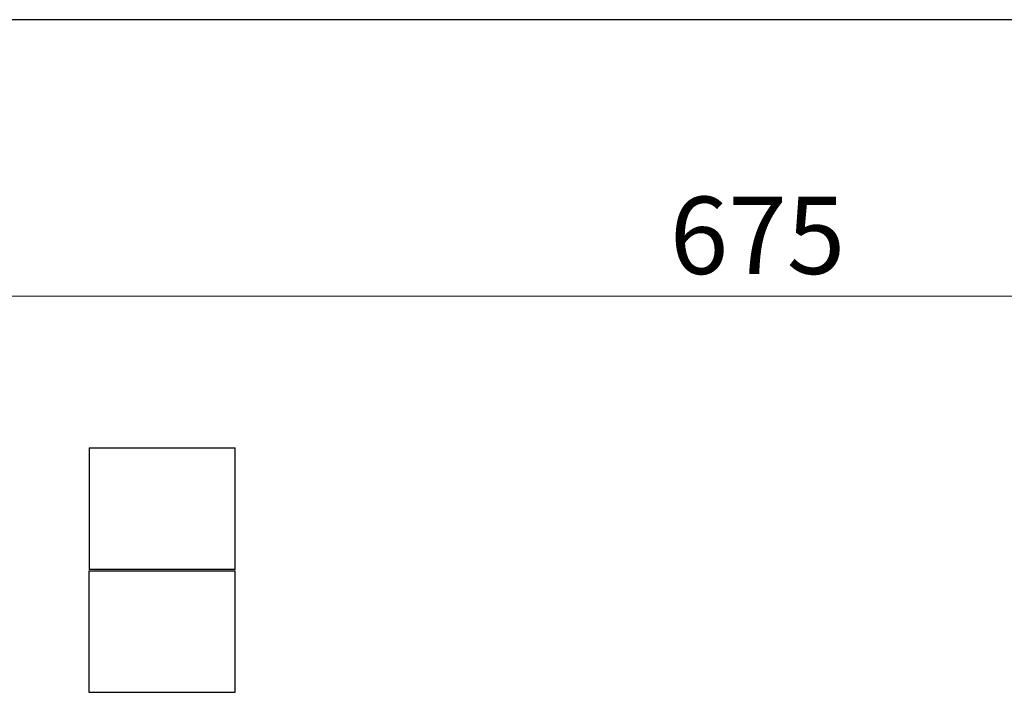
# Model space of a CAD drawing. Units: millimetres. Extents: x 20 to 410, y 10 to 287.
# Drawn here: x 325 to 365, y 259 to 287 of the extents above; entities that cross this region are included whole.
import ezdxf

# ---------------------------------------------------------------- set-up
doc = ezdxf.new("R2010")
doc.units = ezdxf.units.MM
doc.styles.add('SLDTEXTSTYLE0', font='TXT', dxfattribs={"width": 0.605})

# ---------------------------------------------------------------- blocks, each defined once
blk = doc.blocks.new('SW_NOTE_0_26')
at = {"color": 0, "linetype": 'Continuous', "lineweight": 18, "insert": (0, 4.093), "char_height": 3.175, "attachment_point": 1, "style": 'SLDTEXTSTYLE0'}
blk.add_mtext('675', dxfattribs=at)
blk = doc.blocks.new('Block8')
at = {"color": 7, "linetype": 'Continuous', "lineweight": 18}
blk.add_line((30.187, 185.228), (97.687, 185.228), dxfattribs=at)
at = {"color": 7, "linetype": 'Continuous', "lineweight": 25}
for p, q in [((37.187, 179), (37.187, 174)), ((37.187, 179), (43.187, 179)), ((43.187, 174), (43.187, 179)), ((37.185, 173.95), (37.185, 168.95)), ((37.185, 173.95), (43.19, 173.95)), ((40.187, 174), (37.187, 174)), ((43.187, 174), (40.187, 174)), ((43.19, 168.95), (43.19, 173.95)), ((37.185, 168.95), (43.19, 168.95))]:
    blk.add_line(p, q, dxfattribs=at)
at = {"color": 7, "linetype": 'Continuous', "lineweight": 18}
blk.add_blockref('SW_NOTE_0_26', (61.045, 185.228), dxfattribs=at)

msp = doc.modelspace()

# ---------------------------------------------------------------- linework, layer by layer
at = {"color": 7, "linetype": 'Continuous', "lineweight": 25}
msp.add_line((410, 286.904111), (20, 286.904111), dxfattribs=at)

# ---------------------------------------------------------------- block references
at = {"color": 7, "linetype": 'Continuous'}
msp.add_blockref('Block8', (290.401687, 90.305582), dxfattribs=at)

doc.saveas('drawing.dxf')
